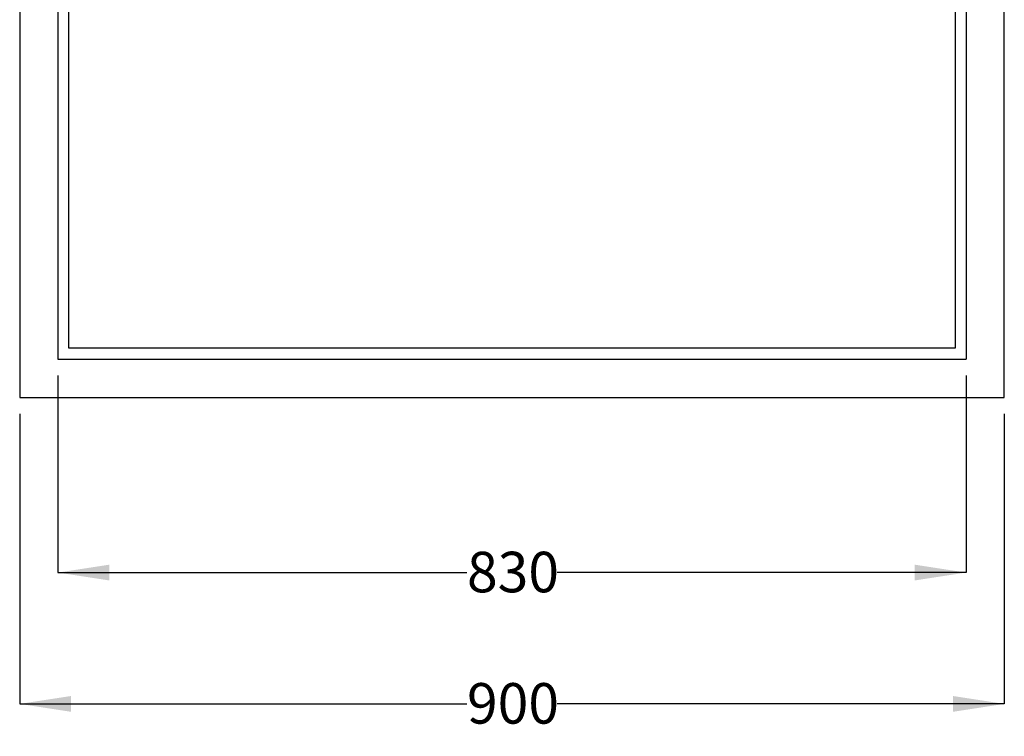
# Model space of a CAD drawing. Units: millimetres. Extents: x 65 to 251, y 49 to 180.
# Drawn here: x 65 to 155, y 49 to 114 of the extents above; entities that cross this region are included whole.
import ezdxf

# ---------------------------------------------------------------- set-up
doc = ezdxf.new("R2010")
doc.units = ezdxf.units.MM
doc.layers.add('DIMENSIONS', color=7, linetype='Continuous')
doc.styles.add('SLDTEXTSTYLE0', font='TXT', dxfattribs={"width": 0.7})
doc.dimstyles.new('SLDDIMSTYLE0', dxfattribs={"dimtxt": 4.701822, "dimasz": 2.686756, "dimexe": 0, "dimexo": 0.0625, "dimgap": 1.175456, "dimtad": 0, "dimtih": 1, "dimtoh": 1, "dimdec": 0, "dimlfac": 10, "dimrnd": 1e-09, "dimzin": 12, "dimdsep": 46, "dimtxsty": 'SLDTEXTSTYLE0', "dimsah": 1, "dimcen": 0.09, "dimadec": 0, "dimazin": 3, "dimtfac": 1, "dimtdec": 0, "dimtofl": 0, "dimtmove": 0, "dimatfit": 3, "dimfxl": 0, "dimfrac": 2, "dimtolj": 1, "dimtzin": 12, "dimarcsym": 0})

# ---------------------------------------------------------------- blocks, each defined once
blk = doc.blocks.new('_D')
at = {"layer": 'DIMENSIONS', "color": 7}
for p, q in [((64.91, 78.277), (64.91, 51.777)), ((154.91, 78.277), (154.91, 51.777)), ((64.91, 51.777), (105.795, 51.777)), ((154.91, 51.777), (114.026, 51.777))]:
    blk.add_line(p, q, dxfattribs=at)
for points in [[(64.91, 51.777), (69.612, 51.054), (69.612, 52.5)], [(154.91, 51.777), (150.208, 52.5), (150.208, 51.054)]]:
    blk.add_solid(points, dxfattribs=at)
at = {"layer": 'DIMENSIONS', "color": 7, "insert": (105.795, 53.678), "char_height": 3.7042, "attachment_point": 1, "style": 'SLDTEXTSTYLE0'}
blk.add_mtext('900', dxfattribs=at)
blk = doc.blocks.new('_D_1')
at = {"layer": 'DIMENSIONS', "color": 7}
for p, q in [((68.41, 81.777), (68.41, 63.777)), ((151.41, 81.777), (151.41, 63.777)), ((68.41, 63.777), (105.795, 63.777)), ((151.41, 63.777), (114.026, 63.777))]:
    blk.add_line(p, q, dxfattribs=at)
for points in [[(68.41, 63.777), (73.112, 63.054), (73.112, 64.5)], [(151.41, 63.777), (146.708, 64.5), (146.708, 63.054)]]:
    blk.add_solid(points, dxfattribs=at)
at = {"layer": 'DIMENSIONS', "color": 7, "insert": (105.795, 65.678), "char_height": 3.7042, "attachment_point": 1, "style": 'SLDTEXTSTYLE0'}
blk.add_mtext('830', dxfattribs=at)

msp = doc.modelspace()

# ---------------------------------------------------------------- linework, layer by layer
at = {"color": 7, "linetype": 'Continuous', "lineweight": 25}
for p, q in [((64.91, 179.777), (64.91, 79.777)), ((154.91, 79.777), (154.91, 179.777)), ((68.41, 176.277), (68.41, 83.277)), ((151.41, 176.277), (151.41, 83.277)), ((69.41, 84.277), (69.41, 175.277)), ((150.41, 175.277), (150.41, 84.277)), ((150.41, 84.277), (69.41, 84.277)), ((68.41, 83.277), (151.41, 83.277)), ((64.91, 79.777), (154.91, 79.777))]:
    msp.add_line(p, q, dxfattribs=at)

# ---------------------------------------------------------------- dimensions: what is measured, and where the dimension line sits
at = {"layer": 'DIMENSIONS', "color": 7}
dim = msp.add_linear_dim(base=(151.41, 63.777), p1=(68.41, 83.277), p2=(151.41, 83.277), dimstyle='SLDDIMSTYLE0', dxfattribs=at)
dim.commit()
dim.dimension.update_dxf_attribs({"geometry": '_D_1', "text_midpoint": (109.91, 63.777), "dimtype": 160})
dim = msp.add_linear_dim(base=(154.91, 51.777), p1=(64.91, 79.777), p2=(154.91, 79.777), angle=0, dimstyle='SLDDIMSTYLE0', dxfattribs=at)
dim.commit()
dim.dimension.update_dxf_attribs({"geometry": '_D', "text_midpoint": (109.91, 51.777), "dimtype": 160})

doc.saveas('drawing.dxf')
